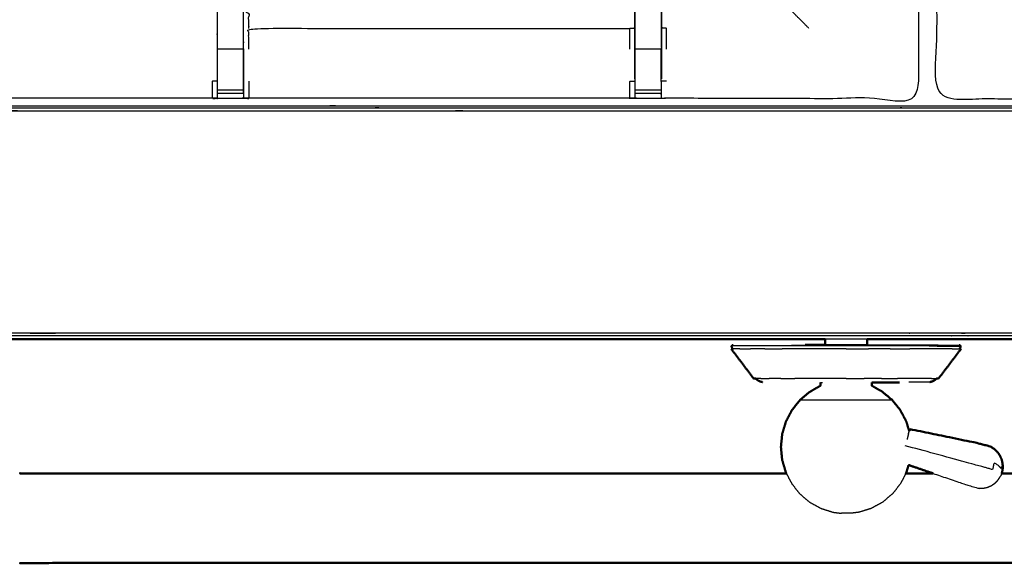
# Model space of a CAD drawing. Units: millimetres. Extents: x -4 to 210, y 0 to 204.
# Drawn here: x 14 to 37, y 125 to 138 of the extents above; entities that cross this region are included whole.
import ezdxf

# ---------------------------------------------------------------- set-up
doc = ezdxf.new("R2010")
doc.units = ezdxf.units.MM
doc.header["$MEASUREMENT"] = 0
doc.layers.add('PROIEZIONI 2D$Visible$Curves', color=7, linetype='Continuous', true_color=0x000000)
doc.layers.add('PROIEZIONI 2D$Visible$SceneSilhouetteCurves', color=7, linetype='Continuous', lineweight=50, true_color=0x000000)

msp = doc.modelspace()

# ---------------------------------------------------------------- linework, layer by layer
at = {"layer": 'PROIEZIONI 2D$Visible$Curves', "color": 18, "lineweight": -3, "true_color": 0x000000}
for points, knots in [([(99.822, 132.414), (99.86, 132.74), (99.899, 133.066), (99.904, 166.385), (99.909, 199.705), (99.923, 199.754), (99.937, 199.803), (99.924, 199.858), (99.911, 199.913), (99.92, 199.942), (99.928, 199.972), (99.892, 200.009), (99.855, 200.046), (99.847, 200.017), (99.838, 199.989), (99.785, 200.004), (99.733, 200.019), (82.701, 200.019), (65.669, 200.019), (64.223, 200.019), (62.778, 200.019), (49.972, 200.019), (37.165, 200.019), (35.716, 200.019), (34.266, 200.019), (17.247, 200.019), (0.229, 200.019), (0.176, 200.004), (0.123, 199.989), (0.115, 200.017), (0.106, 200.046), (0.069, 200.009), (0.033, 199.972), (0.041, 199.942), (0.05, 199.913), (0.037, 199.858), (0.025, 199.803), (0.039, 199.754), (0.052, 199.705), (0.057, 166.385), (0.062, 133.066), (0.101, 132.74), (0.14, 132.414), (0.123, 132.387), (0.106, 132.36), (0.216, 132.046), (0.325, 131.732), (0.502, 131.45), (0.679, 131.169), (0.914, 130.933), (1.148, 130.697), (1.43, 130.52), (1.711, 130.342), (2.025, 130.232), (2.339, 130.121), (2.67, 130.084), (3.002, 130.046), (18.634, 130.046), (34.266, 130.046), (35.716, 130.046), (37.165, 130.046), (49.972, 130.046), (62.778, 130.046), (64.223, 130.046), (65.669, 130.046), (81.314, 130.046), (96.96, 130.046), (97.291, 130.084), (97.622, 130.121), (97.936, 130.232), (98.25, 130.342), (98.532, 130.52), (98.813, 130.697), (99.048, 130.933), (99.283, 131.169), (99.459, 131.451), (99.636, 131.733), (99.746, 132.046), (99.856, 132.36), (99.839, 132.387), (99.822, 132.414)], [0, 0, 0, 1, 1, 2, 2, 3, 3, 4, 4, 5, 5, 6, 6, 7, 7, 8, 8, 9, 9, 10, 10, 11, 11, 12, 12, 13, 13, 14, 14, 15, 15, 16, 16, 17, 17, 18, 18, 19, 19, 20, 20, 21, 21, 22, 22, 23, 23, 24, 24, 25, 25, 26, 26, 27, 27, 28, 28, 29, 29, 30, 30, 31, 31, 32, 32, 33, 33, 34, 34, 35, 35, 36, 36, 37, 37, 38, 38, 39, 39, 40, 40, 40]), ([(97.569, 135.868), (97.586, 135.918), (97.604, 135.968), (97.62, 136.106), (97.635, 136.245), (97.635, 163.905), (97.635, 191.564), (97.635, 191.851), (97.635, 192.138), (97.542, 192.138), (97.448, 192.138), (97.043, 192.138), (96.638, 192.138), (81.153, 192.138), (65.669, 192.138), (64.223, 192.138), (62.778, 192.138), (49.972, 192.138), (37.165, 192.138), (35.716, 192.138), (34.266, 192.138), (18.795, 192.138), (3.324, 192.138), (2.918, 192.138), (2.513, 192.138), (2.42, 192.138), (2.326, 192.138), (2.326, 191.851), (2.326, 191.564), (2.326, 163.905), (2.326, 136.245), (2.342, 136.106), (2.358, 135.968), (2.369, 135.933), (2.381, 135.899)], [-12.716295, -12.716295, -12.716295, -12, -12, -11, -11, -10, -10, -9, -9, -8, -8, -7, -7, -6, -6, -5, -5, -4, -4, -3, -3, -2, -2, -1, -1, 0, 0, 1, 1, 2, 2, 3, 3, 3.490826, 3.490826, 3.490826]), ([(97.569, 135.747), (97.577, 135.759), (97.584, 135.771), (97.61, 135.844), (97.636, 135.916), (97.653, 135.888), (97.671, 135.86), (97.687, 136.005), (97.702, 136.151), (97.698, 163.964), (97.695, 191.778), (97.688, 192.037), (97.682, 192.297), (97.669, 192.255), (97.657, 192.214), (97.564, 192.213), (97.471, 192.212), (97.068, 192.212), (96.666, 192.211), (81.168, 192.211), (65.669, 192.211), (64.223, 192.211), (62.778, 192.211), (49.972, 192.211), (37.165, 192.211), (35.716, 192.211), (34.266, 192.211), (18.78, 192.211), (3.295, 192.211), (2.893, 192.212), (2.491, 192.212), (2.398, 192.213), (2.304, 192.214), (2.292, 192.255), (2.28, 192.297), (2.273, 192.037), (2.267, 191.777), (2.263, 163.964), (2.259, 136.151), (2.275, 136.005), (2.29, 135.86), (2.308, 135.888), (2.326, 135.917), (2.351, 135.844), (2.377, 135.771), (2.379, 135.768), (2.381, 135.764)], [-1.185121, -1.185121, -1.185121, -1, -1, 0, 0, 1, 1, 2, 2, 3, 3, 4, 4, 5, 5, 6, 6, 7, 7, 8, 8, 9, 9, 10, 10, 11, 11, 12, 12, 13, 13, 14, 14, 15, 15, 16, 16, 17, 17, 18, 18, 19, 19, 20, 20, 20.052506, 20.052506, 20.052506]), ([(97.569, 136.218), (97.572, 136.241), (97.574, 136.264), (97.574, 163.894), (97.574, 191.525), (97.574, 191.801), (97.574, 192.077), (97.484, 192.077), (97.393, 192.077), (97.003, 192.077), (96.613, 192.077), (81.141, 192.077), (65.669, 192.077), (64.223, 192.077), (62.778, 192.077), (49.972, 192.077), (37.165, 192.077), (35.716, 192.077), (34.266, 192.077), (18.807, 192.077), (3.348, 192.077), (2.958, 192.077), (2.568, 192.077), (2.478, 192.077), (2.388, 192.077), (2.388, 191.987), (2.388, 191.898)], [0.829745, 0.829745, 0.829745, 1, 1, 2, 2, 3, 3, 4, 4, 5, 5, 6, 6, 7, 7, 8, 8, 9, 9, 10, 10, 11, 11, 12, 12, 12.324426, 12.324426, 12.324426]), ([(2.381, 135.764), (2.38, 139.036), (2.379, 142.307), (2.38, 142.648), (2.381, 142.989), (2.381, 146.1), (2.381, 149.21), (2.38, 149.275), (2.378, 149.34), (2.378, 149.654), (2.378, 149.968), (2.38, 150.035), (2.381, 150.101), (2.381, 153.207), (2.381, 156.314), (2.38, 156.654), (2.379, 156.995), (2.38, 160.318), (2.381, 163.642), (5.405, 163.637), (8.429, 163.632), (8.493, 163.634), (8.557, 163.637), (8.871, 163.637), (9.184, 163.637), (9.248, 163.634), (9.312, 163.632), (13.877, 163.632), (18.442, 163.632), (18.506, 163.634), (18.569, 163.637), (18.881, 163.637), (19.193, 163.637), (19.256, 163.634), (19.319, 163.632), (23.884, 163.632), (28.449, 163.632), (28.513, 163.634), (28.577, 163.637), (28.891, 163.637), (29.205, 163.637), (29.268, 163.634), (29.332, 163.632), (32.351, 163.637), (35.369, 163.642), (35.37, 160.318), (35.372, 156.995), (35.37, 156.654), (35.369, 156.314), (35.369, 153.207), (35.369, 150.101), (35.371, 150.036), (35.372, 149.971), (35.372, 149.657), (35.372, 149.343), (35.371, 149.276), (35.369, 149.21), (35.369, 146.1), (35.369, 142.989), (35.37, 142.648), (35.372, 142.307)], [37.015542, 37.015542, 37.015542, 38, 38, 39, 39, 40, 40, 41, 41, 42, 42, 43, 43, 44, 44, 45, 45, 46, 46, 47, 47, 48, 48, 49, 49, 50, 50, 51, 51, 52, 52, 53, 53, 54, 54, 55, 55, 56, 56, 57, 57, 58, 58, 59, 59, 60, 60, 61, 61, 62, 62, 63, 63, 64, 64, 65, 65, 66, 66, 67, 67, 67]), ([(49.668, 135.662), (49.668, 135.662), (49.668, 135.662), (49.605, 135.662), (49.542, 135.662), (44.983, 135.662), (40.423, 135.662), (40.359, 135.66), (40.295, 135.657), (39.981, 135.653), (39.667, 135.649), (39.603, 135.651), (39.539, 135.652), (37.672, 135.652), (35.805, 135.652), (35.804, 138.975), (35.802, 142.298), (35.803, 142.639), (35.805, 142.98), (35.805, 146.118), (35.804, 149.256), (35.802, 149.319), (35.799, 149.382), (35.8, 149.692), (35.802, 150.003)], [13.999809, 13.999809, 13.999809, 14, 14, 15, 15, 16, 16, 17, 17, 18, 18, 19, 19, 20, 20, 21, 21, 22, 22, 23, 23, 24, 24, 25, 25, 25]), ([(8.55, 136.137), (8.55, 136.493), (8.55, 136.848), (8.55, 137.092), (8.55, 137.336), (8.55, 137.58), (8.55, 137.824), (8.55, 137.978), (8.55, 138.132), (8.55, 138.642), (8.55, 139.152), (8.557, 139.264), (8.564, 139.376), (8.575, 139.544), (8.586, 139.712), (8.611, 139.807), (8.636, 139.903), (8.662, 139.998), (8.687, 140.093), (8.763, 140.261), (8.84, 140.428), (8.93, 140.561), (9.02, 140.694), (9.094, 140.781), (9.169, 140.868), (11.735, 143.315), (14.3, 145.762), (14.302, 145.764), (14.304, 145.766)], [57, 57, 57, 58, 58, 59, 59, 60, 60, 61, 61, 62, 62, 63, 63, 64, 64, 65, 65, 66, 66, 67, 67, 68, 68, 69, 69, 70, 70, 70.032826, 70.032826, 70.032826]), ([(23.486, 145.738), (26.039, 143.303), (28.592, 140.868), (28.667, 140.781), (28.742, 140.694), (28.832, 140.561), (28.922, 140.428), (28.998, 140.261), (29.075, 140.093), (29.1, 139.998), (29.125, 139.903), (29.15, 139.807), (29.175, 139.712), (29.186, 139.544), (29.197, 139.376), (29.205, 139.264), (29.212, 139.152), (29.212, 138.642), (29.212, 138.132), (29.212, 137.978), (29.212, 137.824), (29.212, 137.58), (29.212, 137.336), (29.212, 137.092), (29.212, 136.848), (29.212, 136.493), (29.212, 136.137)], [185.004822, 185.004822, 185.004822, 186, 186, 187, 187, 188, 188, 189, 189, 190, 190, 191, 191, 192, 192, 193, 193, 194, 194, 195, 195, 196, 196, 197, 197, 198, 198, 198]), ([(28.57, 136.137), (28.57, 136.493), (28.57, 136.848), (28.57, 137.092), (28.57, 137.336), (28.57, 137.58), (28.57, 137.824), (28.57, 137.978), (28.57, 138.132), (28.57, 138.632), (28.57, 139.131), (28.564, 139.227), (28.557, 139.322), (28.548, 139.466), (28.538, 139.609), (28.521, 139.676), (28.503, 139.743), (28.485, 139.81), (28.467, 139.877), (28.414, 139.995), (28.36, 140.113), (28.295, 140.208), (28.231, 140.303), (28.176, 140.367), (28.122, 140.43), (25.565, 142.868), (23.009, 145.305)], [165, 165, 165, 166, 166, 167, 167, 168, 168, 169, 169, 170, 170, 171, 171, 172, 172, 173, 173, 174, 174, 175, 175, 176, 176, 177, 177, 177.999978, 177.999978, 177.999978]), ([(14.39, 144.96), (12.015, 142.695), (9.639, 140.43), (9.585, 140.367), (9.531, 140.303), (9.466, 140.208), (9.401, 140.113), (9.348, 139.995), (9.294, 139.877), (9.276, 139.81), (9.259, 139.743), (9.241, 139.676), (9.223, 139.609), (9.214, 139.466), (9.204, 139.322), (9.198, 139.227), (9.192, 139.131), (9.192, 138.632), (9.192, 138.132), (9.192, 137.978), (9.192, 137.824), (9.192, 137.58), (9.192, 137.336), (9.192, 137.092), (9.192, 136.848), (9.192, 136.493), (9.192, 136.137)], [77.07085, 77.07085, 77.07085, 78, 78, 79, 79, 80, 80, 81, 81, 82, 82, 83, 83, 84, 84, 85, 85, 86, 86, 87, 87, 88, 88, 89, 89, 90, 90, 90]), ([(35.372, 142.307), (35.37, 138.984), (35.369, 135.661), (32.351, 135.666), (29.332, 135.671), (29.268, 135.669), (29.205, 135.666), (28.891, 135.666), (28.577, 135.666), (28.513, 135.669), (28.449, 135.671), (23.884, 135.671), (19.319, 135.671), (19.256, 135.668), (19.193, 135.666), (18.881, 135.666), (18.569, 135.666), (18.506, 135.668), (18.442, 135.671), (13.877, 135.671), (9.312, 135.671), (9.248, 135.669), (9.184, 135.666), (8.871, 135.666), (8.557, 135.666), (8.493, 135.669), (8.429, 135.671), (5.438, 135.666), (2.448, 135.661)], [23, 23, 23, 24, 24, 25, 25, 26, 26, 27, 27, 28, 28, 29, 29, 30, 30, 31, 31, 32, 32, 33, 33, 34, 34, 35, 35, 36, 36, 36.989008, 36.989008, 36.989008]), ([(28.576, 136.076), (28.576, 136.462), (28.576, 136.848), (28.576, 137.092), (28.576, 137.336), (28.576, 137.58), (28.576, 137.824), (28.576, 137.982), (28.576, 138.14), (28.576, 138.636), (28.576, 139.132), (28.57, 139.227), (28.564, 139.323), (28.554, 139.466), (28.544, 139.61), (28.527, 139.678), (28.509, 139.745), (28.491, 139.812), (28.473, 139.879), (28.419, 139.998), (28.366, 140.116), (28.301, 140.212), (28.236, 140.307), (28.181, 140.371), (28.127, 140.434), (28.125, 140.432), (28.122, 140.43)], [0, 0, 0, 1, 1, 2, 2, 3, 3, 4, 4, 5, 5, 6, 6, 7, 7, 8, 8, 9, 9, 10, 10, 11, 11, 12, 12, 13, 13, 13]), ([(9.192, 138.164), (9.252, 138.156), (9.312, 138.148), (13.877, 138.148), (18.442, 138.148), (18.503, 138.153), (18.563, 138.159), (18.563, 138.155), (18.563, 138.152), (18.563, 138.105), (18.563, 138.058), (18.563, 137.917), (18.563, 137.777), (18.563, 137.565), (18.563, 137.353), (18.563, 137.1), (18.563, 136.848), (18.563, 136.463), (18.563, 136.079), (18.563, 136.078), (18.563, 136.078)], [103, 103, 103, 104, 104, 105, 105, 106, 106, 107, 107, 108, 108, 109, 109, 110, 110, 111, 111, 112, 112, 112.000699, 112.000699, 112.000699]), ([(19.195, 135.782), (19.196, 135.93), (19.198, 136.079), (19.198, 136.463), (19.198, 136.848), (19.198, 137.1), (19.198, 137.353), (19.198, 137.565), (19.198, 137.777), (19.198, 137.917), (19.198, 138.058), (19.198, 138.105), (19.198, 138.152), (19.198, 138.155), (19.198, 138.159), (19.259, 138.153), (19.319, 138.148), (23.884, 138.148), (28.449, 138.148), (28.51, 138.156), (28.57, 138.164)], [142.281804, 142.281804, 142.281804, 143, 143, 144, 144, 145, 145, 146, 146, 147, 147, 148, 148, 149, 149, 150, 150, 151, 151, 152, 152, 152]), ([(29.205, 137.824), (29.205, 137.58), (29.205, 137.336), (29.205, 137.092), (29.205, 136.848), (28.891, 136.848), (28.576, 136.848)], [0, 0, 0, 1, 1, 2, 2, 3, 3, 3]), ([(19.319, 137.346), (19.319, 137.557), (19.319, 137.767), (23.884, 137.767), (28.449, 137.767), (28.51, 137.775), (28.57, 137.782)], [0, 0, 0, 1, 1, 2, 2, 3, 3, 3]), ([(19.319, 136.848), (19.319, 137.097), (19.319, 137.346), (23.884, 137.346), (28.449, 137.346)], [0, 0, 0, 1, 1, 2, 2, 2]), ([(28.449, 136.848), (28.449, 137.097), (28.449, 137.346), (28.51, 137.351), (28.57, 137.357)], [0, 0, 0, 1, 1, 2, 2, 2]), ([(29.332, 136.848), (29.332, 137.097), (29.332, 137.346), (29.272, 137.351), (29.212, 137.357)], [0, 0, 0, 1, 1, 2, 2, 2]), ([(18.569, 135.666), (18.568, 135.708), (18.568, 135.751), (18.568, 135.766), (18.568, 135.782), (18.568, 135.822), (18.568, 135.862), (18.568, 135.911), (18.568, 135.961), (18.568, 136.018), (18.568, 136.075), (18.568, 136.462), (18.568, 136.848)], [113, 113, 113, 114, 114, 115, 115, 116, 116, 117, 117, 118, 118, 119, 119, 119]), ([(19.194, 136.849), (19.194, 136.848), (19.194, 136.848), (19.194, 136.462), (19.194, 136.075), (19.194, 136.018), (19.194, 135.961), (19.194, 135.911), (19.194, 135.862), (19.194, 135.822), (19.194, 135.782), (19.194, 135.766), (19.194, 135.751), (19.193, 135.708), (19.193, 135.666)], [135.999342, 135.999342, 135.999342, 136, 136, 137, 137, 138, 138, 139, 139, 140, 140, 141, 141, 142, 142, 142]), ([(18.563, 136.079), (18.503, 136.078), (18.442, 136.078), (18.442, 135.875), (18.442, 135.671)], [0, 0, 0, 1, 1, 2, 2, 2]), ([(28.449, 135.671), (28.449, 135.875), (28.449, 136.078), (28.51, 136.079), (28.57, 136.079)], [0, 0, 0, 1, 1, 2, 2, 2]), ([(28.577, 135.666), (28.576, 135.709), (28.576, 135.751), (28.576, 135.767), (28.576, 135.782), (28.576, 135.822), (28.576, 135.863), (28.576, 135.912), (28.576, 135.961), (28.576, 136.018), (28.576, 136.076), (28.576, 136.076), (28.576, 136.076)], [159, 159, 159, 160, 160, 161, 161, 162, 162, 163, 163, 164, 164, 164.00647, 164.00647, 164.00647]), ([(29.205, 136.075), (29.205, 136.018), (29.205, 135.961), (29.205, 135.912), (29.205, 135.863), (29.205, 135.822), (29.205, 135.782), (29.205, 135.767), (29.205, 135.751), (29.205, 135.709), (29.205, 135.666)], [199.000908, 199.000908, 199.000908, 200, 200, 201, 201, 202, 202, 203, 203, 204, 204, 204]), ([(2.551, 135.661), (2.577, 135.636), (2.602, 135.61), (2.622, 135.626), (2.641, 135.642), (2.701, 135.605), (2.762, 135.567), (2.829, 135.544), (2.896, 135.521), (3.03, 135.506), (3.164, 135.492), (18.715, 135.492), (34.266, 135.492), (35.716, 135.492), (37.165, 135.492), (49.972, 135.492), (62.778, 135.492), (64.223, 135.492), (65.669, 135.492), (81.233, 135.492), (96.798, 135.492), (96.931, 135.506), (97.065, 135.521), (97.132, 135.544), (97.2, 135.567), (97.26, 135.605), (97.321, 135.642), (97.34, 135.626), (97.359, 135.61), (97.385, 135.636), (97.41, 135.661)], [18.505005, 18.505005, 18.505005, 19, 19, 20, 20, 21, 21, 22, 22, 23, 23, 24, 24, 25, 25, 26, 26, 27, 27, 28, 28, 29, 29, 30, 30, 31, 31, 32, 32, 32.49636, 32.49636, 32.49636]), ([(2.448, 135.661), (2.454, 135.651), (2.46, 135.642), (2.515, 135.588), (2.57, 135.534), (2.635, 135.494), (2.701, 135.453), (2.774, 135.428), (2.847, 135.403), (2.988, 135.388), (3.129, 135.372), (18.697, 135.372), (34.266, 135.372), (35.716, 135.372), (37.165, 135.372), (49.972, 135.372), (62.778, 135.372), (64.223, 135.372), (65.669, 135.372), (81.251, 135.372), (96.832, 135.372), (96.974, 135.388), (97.115, 135.403), (97.188, 135.428), (97.26, 135.453), (97.326, 135.493), (97.391, 135.534), (97.446, 135.588), (97.501, 135.642), (97.508, 135.651), (97.514, 135.661)], [20.848686, 20.848686, 20.848686, 21, 21, 22, 22, 23, 23, 24, 24, 25, 25, 26, 26, 27, 27, 28, 28, 29, 29, 30, 30, 31, 31, 32, 32, 33, 33, 34, 34, 34.151557, 34.151557, 34.151557]), ([(2.527, 135.661), (2.558, 135.63), (2.589, 135.599), (2.652, 135.56), (2.714, 135.521), (2.784, 135.496), (2.853, 135.472), (2.992, 135.456), (3.131, 135.441), (18.698, 135.441), (34.266, 135.441), (35.716, 135.441), (37.165, 135.441), (49.972, 135.441), (62.778, 135.441), (64.223, 135.441), (65.669, 135.441), (81.25, 135.441), (96.831, 135.441), (96.969, 135.456), (97.108, 135.472), (97.178, 135.496), (97.247, 135.521), (97.31, 135.56), (97.372, 135.599)], [5.404244, 5.404244, 5.404244, 6, 6, 7, 7, 8, 8, 9, 9, 10, 10, 11, 11, 12, 12, 13, 13, 14, 14, 15, 15, 16, 16, 17, 17, 17]), ([(94.296, 129.978), (79.982, 129.978), (65.669, 129.978), (64.223, 129.978), (62.778, 129.978), (49.972, 129.978), (37.165, 129.978), (35.716, 129.978), (34.266, 129.978), (19.96, 129.978), (5.653, 129.978)], [40.08518, 40.08518, 40.08518, 41, 41, 42, 42, 43, 43, 44, 44, 44.915139, 44.915139, 44.915139]), ([(32.65, 129.764), (32.891, 129.764), (33.133, 129.764), (33.383, 129.764), (33.634, 129.764), (33.885, 129.764), (34.136, 129.764), (34.378, 129.764), (34.619, 129.764), (34.841, 129.764), (35.063, 129.764), (35.259, 129.764), (35.454, 129.764), (35.613, 129.764), (35.773, 129.764), (35.83, 129.762), (35.888, 129.76), (36.013, 129.76), (36.138, 129.76), (36.215, 129.76), (36.292, 129.76), (36.318, 129.76), (36.345, 129.76)], [20, 20, 20, 21, 21, 22, 22, 23, 23, 24, 24, 25, 25, 26, 26, 27, 27, 28, 28, 29, 29, 30, 30, 31, 31, 31]), ([(34.137, 129.765), (34.132, 129.765), (34.127, 129.765), (34.113, 129.765), (34.099, 129.765), (34.076, 129.765), (34.052, 129.765), (34.021, 129.765), (33.99, 129.765), (33.952, 129.765), (33.914, 129.765), (33.87, 129.765), (33.827, 129.765), (33.78, 129.765), (33.732, 129.765), (33.683, 129.765), (33.634, 129.765), (33.585, 129.765), (33.536, 129.765), (33.489, 129.765), (33.442, 129.765), (33.399, 129.765), (33.355, 129.765), (33.317, 129.765), (33.279, 129.765), (33.248, 129.765), (33.216, 129.765), (33.193, 129.765), (33.17, 129.765), (33.156, 129.765), (33.141, 129.765), (33.136, 129.765), (33.132, 129.765)], [60, 60, 60, 61, 61, 62, 62, 63, 63, 64, 64, 65, 65, 66, 66, 67, 67, 68, 68, 69, 69, 70, 70, 71, 71, 72, 72, 73, 73, 74, 74, 75, 75, 76, 76, 76]), ([(36.379, 129.725), (36.353, 129.725), (36.326, 129.725), (36.248, 129.725), (36.17, 129.725), (36.043, 129.725), (35.916, 129.725), (35.743, 129.733), (35.57, 129.74), (35.363, 129.74), (35.155, 129.74), (34.919, 129.74), (34.682, 129.74), (34.425, 129.74), (34.168, 129.74), (33.901, 129.74), (33.634, 129.74), (33.367, 129.74), (33.1, 129.74), (32.843, 129.74), (32.587, 129.74), (32.35, 129.74), (32.114, 129.74), (31.906, 129.74), (31.698, 129.74), (31.528, 129.74), (31.358, 129.74), (31.232, 129.74), (31.105, 129.74), (31.027, 129.74), (30.95, 129.74), (30.923, 129.74), (30.896, 129.74)], [9, 9, 9, 10, 10, 11, 11, 12, 12, 13, 13, 14, 14, 15, 15, 16, 16, 17, 17, 18, 18, 19, 19, 20, 20, 21, 21, 22, 22, 23, 23, 24, 24, 25, 25, 25]), ([(33.017, 128.866), (33.023, 128.866), (33.029, 128.866), (33.047, 128.866), (33.065, 128.866)], [22, 22, 22, 23, 23, 24, 24, 24]), ([(35.642, 128.874), (35.623, 128.874), (35.603, 128.874), (35.546, 128.874), (35.489, 128.874), (35.396, 128.874), (35.303, 128.874), (35.22, 128.871), (35.137, 128.868)], [69, 69, 69, 70, 70, 71, 71, 72, 72, 73, 73, 73]), ([(34.739, 128.443), (34.697, 128.443), (34.655, 128.443), (34.535, 128.443), (34.415, 128.443), (34.236, 128.443), (34.057, 128.443), (33.846, 128.443), (33.634, 128.443), (33.423, 128.443), (33.212, 128.443), (33.032, 128.443), (32.853, 128.443), (32.734, 128.443), (32.614, 128.443), (32.572, 128.443), (32.53, 128.443)], [5, 5, 5, 6, 6, 7, 7, 8, 8, 9, 9, 10, 10, 11, 11, 12, 12, 13, 13, 13]), ([(37.388, 126.82), (37.387, 126.817), (37.386, 126.813), (37.383, 126.86), (37.38, 126.907), (37.374, 126.886), (37.368, 126.865), (37.36, 126.833), (37.351, 126.802), (37.332, 126.825), (37.312, 126.849), (37.284, 126.872), (37.255, 126.896), (37.219, 126.919), (37.183, 126.942), (37.161, 126.86), (37.139, 126.779), (37.094, 126.791), (37.049, 126.804), (37, 126.817), (36.951, 126.83), (36.794, 126.873), (36.637, 126.916), (35.844, 127.133), (35.051, 127.349)], [12, 12, 12, 13, 13, 14, 14, 15, 15, 16, 16, 17, 17, 18, 18, 19, 19, 20, 20, 21, 21, 22, 22, 23, 23, 24, 24, 24]), ([(32.203, 126.685), (32.269, 126.559), (32.336, 126.433), (32.433, 126.312), (32.53, 126.191), (32.648, 126.092), (32.766, 125.993), (32.902, 125.92), (33.037, 125.846), (33.18, 125.801), (33.323, 125.756), (33.425, 125.743), (33.527, 125.73)], [9.082819, 9.082819, 9.082819, 10, 10, 11, 11, 12, 12, 13, 13, 14, 14, 15, 15, 15]), ([(35.066, 126.685), (34.999, 126.559), (34.933, 126.433), (34.836, 126.312), (34.739, 126.191), (34.621, 126.092), (34.502, 125.993), (34.367, 125.92), (34.232, 125.846), (34.089, 125.801), (33.945, 125.756), (33.843, 125.743), (33.741, 125.73)], [9.082819, 9.082819, 9.082819, 10, 10, 11, 11, 12, 12, 13, 13, 14, 14, 15, 15, 15]), ([(35.721, 126.685), (36.111, 126.552), (36.501, 126.418), (36.658, 126.374), (36.814, 126.329), (36.867, 126.33), (36.92, 126.331), (36.971, 126.343), (37.023, 126.354), (37.071, 126.375), (37.119, 126.396), (37.162, 126.426), (37.205, 126.456), (37.241, 126.494), (37.277, 126.531), (37.305, 126.574), (37.332, 126.617)], [-1.500844, -1.500844, -1.500844, -1, -1, 0, 0, 1, 1, 2, 2, 3, 3, 4, 4, 5, 5, 6, 6, 6]), ([(37.361, 126.685), (37.356, 126.674), (37.352, 126.663), (37.35, 126.657), (37.348, 126.652), (37.34, 126.634), (37.332, 126.617)], [2.577772, 2.577772, 2.577772, 3, 3, 4, 4, 5, 5, 5]), ([(33.741, 125.73), (33.737, 125.73), (33.733, 125.73), (33.722, 125.73), (33.71, 125.73), (33.693, 125.73), (33.675, 125.73), (33.655, 125.73), (33.634, 125.73), (33.614, 125.73), (33.593, 125.73), (33.576, 125.73), (33.559, 125.73), (33.547, 125.73), (33.535, 125.73), (33.531, 125.73), (33.527, 125.73)], [-2, -2, -2, -1, -1, 0, 0, 1, 1, 2, 2, 3, 3, 4, 4, 5, 5, 6, 6, 6])]:
    msp.add_open_spline(points, degree=2, knots=knots, dxfattribs=at)
at = {"layer": 'PROIEZIONI 2D$Visible$Curves', "color": 18, "true_color": 0x000000}
for points, knots in [([(0.654, 131.108), (0.476, 131.392), (0.297, 131.677), (0.186, 131.994), (0.075, 132.311), (0.038, 132.645), (0, 132.978), (0, 166.435), (0, 199.892), (0.013, 199.942), (0.027, 199.992), (0.063, 200.029), (0.1, 200.065), (0.15, 200.079), (0.2, 200.092), (17.233, 200.092), (34.266, 200.092), (35.716, 200.092), (37.165, 200.092), (49.972, 200.092), (62.778, 200.092), (64.223, 200.092), (65.669, 200.092), (82.715, 200.092), (99.761, 200.092), (99.811, 200.079), (99.861, 200.065), (99.898, 200.029), (99.935, 199.992), (99.948, 199.942), (99.961, 199.892), (99.961, 166.435), (99.961, 132.978), (99.924, 132.645), (99.886, 132.311), (99.775, 131.994), (99.664, 131.677), (99.486, 131.392), (99.307, 131.108), (99.069, 130.87), (98.832, 130.633), (98.547, 130.454), (98.263, 130.276), (97.946, 130.165), (97.629, 130.054), (97.295, 130.016), (96.961, 129.978), (95.629, 129.978), (94.296, 129.978)], [17, 17, 17, 18, 18, 19, 19, 20, 20, 21, 21, 22, 22, 23, 23, 24, 24, 25, 25, 26, 26, 27, 27, 28, 28, 29, 29, 30, 30, 31, 31, 32, 32, 33, 33, 34, 34, 35, 35, 36, 36, 37, 37, 38, 38, 39, 39, 40, 40, 40.08518, 40.08518, 40.08518]), ([(33.132, 129.898), (27.226, 129.898), (21.32, 129.898), (21.186, 129.898), (21.051, 129.898), (16.959, 129.898), (12.868, 129.898)], [80.837154, 80.837154, 80.837154, 81, 81, 82, 82, 82.716533, 82.716533, 82.716533]), ([(32.65, 129.764), (32.721, 129.764), (32.792, 129.765), (32.89, 129.765), (32.987, 129.765), (33.059, 129.765), (33.131, 129.765)], [42, 42, 42, 43, 43, 44, 44, 44.676556, 44.676556, 44.676556]), ([(33.132, 129.765), (33.132, 129.775), (33.132, 129.785), (33.132, 129.842), (33.132, 129.898)], [-1, -1, -1, 0, 0, 0.836417, 0.836417, 0.836417]), ([(34.137, 129.765), (34.137, 129.775), (34.137, 129.785), (34.137, 129.842), (34.137, 129.899)], [-1, -1, -1, 0, 0, 0.839535, 0.839535, 0.839535]), ([(31.419, 128.958), (31.285, 129.136), (31.15, 129.314), (31.015, 129.492), (30.88, 129.67)], [0, 0, 0, 1, 1, 2, 2, 2]), ([(30.924, 129.76), (30.914, 129.757), (30.904, 129.754), (30.9, 129.747), (30.896, 129.74), (30.893, 129.733), (30.889, 129.725), (30.893, 129.715), (30.897, 129.706), (30.909, 129.688), (30.922, 129.67)], [-6, -6, -6, -5, -5, -4, -4, -3, -3, -2, -2, -1.659554, -1.659554, -1.659554]), ([(35.849, 128.958), (35.984, 129.136), (36.119, 129.314), (36.254, 129.492), (36.389, 129.67)], [0, 0, 0, 1, 1, 2, 2, 2]), ([(36.347, 129.67), (36.359, 129.688), (36.372, 129.706), (36.376, 129.715), (36.379, 129.725), (36.376, 129.733), (36.372, 129.74), (36.369, 129.747), (36.365, 129.754), (36.355, 129.757), (36.345, 129.76)], [0.659554, 0.659554, 0.659554, 1, 1, 2, 2, 3, 3, 4, 4, 5, 5, 5]), ([(31.465, 128.958), (31.468, 128.955), (31.47, 128.951), (31.487, 128.938), (31.504, 128.925), (31.524, 128.913), (31.543, 128.902), (31.564, 128.893), (31.585, 128.884), (31.606, 128.879), (31.627, 128.874)], [1.938869, 1.938869, 1.938869, 2, 2, 3, 3, 4, 4, 5, 5, 6, 6, 6]), ([(33.017, 128.866), (33.017, 128.826), (33.017, 128.787), (32.891, 128.713), (32.764, 128.64), (32.647, 128.542), (32.53, 128.443), (32.433, 128.322), (32.336, 128.202), (32.263, 128.064), (32.191, 127.927), (32.147, 127.777), (32.102, 127.628), (32.087, 127.473), (32.072, 127.317), (32.087, 127.162), (32.102, 127.007), (32.147, 126.857), (32.191, 126.708), (32.197, 126.696), (32.203, 126.685)], [0, 0, 0, 1, 1, 2, 2, 3, 3, 4, 4, 5, 5, 6, 6, 7, 7, 8, 8, 9, 9, 9.082819, 9.082819, 9.082819]), ([(34.251, 128.866), (34.251, 128.826), (34.251, 128.787), (34.378, 128.713), (34.504, 128.64), (34.622, 128.542), (34.739, 128.443), (34.836, 128.322), (34.933, 128.202), (35.005, 128.064), (35.078, 127.927), (35.112, 127.811), (35.146, 127.696)], [0, 0, 0, 1, 1, 2, 2, 3, 3, 4, 4, 5, 5, 5.77185, 5.77185, 5.77185]), ([(34.251, 128.866), (34.4, 128.866), (34.548, 128.866), (34.628, 128.866), (34.708, 128.866), (34.81, 128.866), (34.913, 128.867)], [34.379063, 34.379063, 34.379063, 35, 35, 36, 36, 36.476833, 36.476833, 36.476833]), ([(35.642, 128.874), (35.663, 128.879), (35.684, 128.884), (35.705, 128.893), (35.725, 128.902), (35.745, 128.913), (35.765, 128.925), (35.782, 128.938), (35.798, 128.951), (35.801, 128.955), (35.804, 128.958)], [-7, -7, -7, -6, -6, -5, -5, -4, -4, -3, -3, -2.938008, -2.938008, -2.938008]), ([(37.388, 126.82), (37.386, 126.871), (37.384, 126.922), (37.372, 126.973), (37.36, 127.024), (37.338, 127.071), (37.316, 127.119), (37.286, 127.162), (37.255, 127.204), (37.216, 127.24), (37.178, 127.276), (37.133, 127.304), (37.088, 127.332), (36.931, 127.373), (36.773, 127.414), (35.967, 127.581), (35.16, 127.747)], [-3, -3, -3, -2, -2, -1, -1, 0, 0, 1, 1, 2, 2, 3, 3, 4, 4, 5, 5, 5]), ([(35.131, 126.887), (35.104, 126.797), (35.078, 126.708), (35.072, 126.696), (35.066, 126.685)], [8.4005064, 8.4005064, 8.4005064, 9, 9, 9.0828187, 9.0828187, 9.0828187]), ([(37.388, 126.82), (37.386, 126.801), (37.384, 126.783), (37.383, 126.777), (37.382, 126.771), (37.377, 126.743), (37.372, 126.716)], [-1, -1, -1, 0, 0, 1, 1, 2, 2, 2]), ([(32.203, 126.685), (26.503, 126.685), (20.803, 126.685), (19.761, 126.685), (18.718, 126.685), (16.899, 126.685), (15.079, 126.685), (14.46, 126.686), (13.841, 126.687), (13.84, 126.69), (13.839, 126.693)], [3.422068, 3.422068, 3.422068, 4, 4, 5, 5, 6, 6, 7, 7, 8, 8, 8]), ([(42.203, 126.685), (41.366, 126.685), (40.529, 126.685), (38.945, 126.685), (37.361, 126.685)], [2.844667, 2.844667, 2.844667, 3, 3, 3.1606166, 3.1606166, 3.1606166]), ([(52.548, 124.533), (52.547, 124.536), (52.545, 124.539), (51.927, 124.54), (51.308, 124.541), (45.918, 124.541), (40.529, 124.541), (30.666, 124.541), (20.803, 124.541), (19.761, 124.541), (18.718, 124.541), (16.899, 124.541), (15.079, 124.541), (14.46, 124.54), (13.841, 124.539), (13.84, 124.536), (13.839, 124.533)], [0, 0, 0, 1, 1, 2, 2, 3, 3, 4, 4, 5, 5, 6, 6, 7, 7, 8, 8, 8])]:
    msp.add_open_spline(points, degree=2, knots=knots, dxfattribs=at)
at = {"layer": 'PROIEZIONI 2D$Visible$Curves', "color": 18, "lineweight": -3, "true_color": 0x000000}
for points in [[(32.744, 137.346), (32.533, 137.557), (32.323, 137.767)], [(19.194, 136.848), (18.881, 136.848), (18.568, 136.848)], [(29.205, 136.076), (29.205, 136.462), (29.205, 136.848)], [(19.319, 136.078), (19.319, 135.875), (19.319, 135.671)], [(28.57, 136.079), (28.573, 135.915), (28.575, 135.751)], [(29.206, 135.751), (29.209, 135.915), (29.212, 136.079)], [(29.332, 136.078), (29.272, 136.079), (29.212, 136.079)], [(19.194, 135.862), (18.881, 135.862), (18.568, 135.862)], [(19.194, 135.782), (18.881, 135.782), (18.568, 135.782)], [(29.205, 135.863), (28.891, 135.863), (28.576, 135.863)], [(29.205, 135.782), (28.891, 135.782), (28.576, 135.782)], [(34.137, 129.898), (33.634, 129.898), (33.132, 129.898)], [(30.922, 129.67), (30.928, 129.67), (30.934, 129.67)], [(31.09, 129.67), (31.012, 129.67), (30.934, 129.67)], [(31.09, 129.67), (31.217, 129.67), (31.345, 129.67)], [(31.687, 129.67), (31.516, 129.67), (31.345, 129.67)], [(31.687, 129.67), (31.896, 129.67), (32.105, 129.67)], [(32.58, 129.67), (32.342, 129.67), (32.105, 129.67)], [(34.947, 129.749), (33.634, 129.749), (32.322, 129.749)], [(33.097, 129.67), (32.839, 129.67), (32.58, 129.67)], [(33.634, 129.67), (33.366, 129.67), (33.097, 129.67)], [(33.634, 129.67), (33.903, 129.67), (34.172, 129.67)], [(34.688, 129.67), (34.43, 129.67), (34.172, 129.67)], [(34.688, 129.67), (34.926, 129.67), (35.164, 129.67)], [(35.582, 129.67), (35.373, 129.67), (35.164, 129.67)], [(35.924, 129.67), (35.753, 129.67), (35.582, 129.67)], [(36.179, 129.67), (36.051, 129.67), (35.924, 129.67)], [(36.179, 129.67), (36.257, 129.67), (36.335, 129.67)], [(36.347, 129.67), (36.341, 129.67), (36.335, 129.67)], [(31.588, 128.958), (31.527, 128.958), (31.465, 128.958)], [(31.588, 128.958), (31.691, 128.958), (31.793, 128.958)], [(32.068, 128.958), (31.931, 128.958), (31.793, 128.958)], [(32.068, 128.958), (32.236, 128.958), (32.404, 128.958)], [(32.787, 128.958), (32.595, 128.958), (32.404, 128.958)], [(33.202, 128.958), (32.995, 128.958), (32.787, 128.958)], [(33.634, 128.958), (33.418, 128.958), (33.202, 128.958)], [(33.634, 128.958), (33.85, 128.958), (34.066, 128.958)], [(34.482, 128.958), (34.274, 128.958), (34.066, 128.958)], [(34.482, 128.958), (34.673, 128.958), (34.865, 128.958)], [(35.201, 128.958), (35.033, 128.958), (34.865, 128.958)], [(35.476, 128.958), (35.338, 128.958), (35.201, 128.958)], [(35.681, 128.958), (35.578, 128.958), (35.476, 128.958)], [(35.681, 128.958), (35.742, 128.958), (35.804, 128.958)], [(35.128, 127.631), (35.137, 127.663), (35.146, 127.696)], [(35.128, 127.631), (35.111, 127.566), (35.093, 127.502)]]:
    msp.add_open_spline(points, degree=2, dxfattribs=at)
at = {"layer": 'PROIEZIONI 2D$Visible$Curves', "color": 18, "true_color": 0x000000}
for points in [[(43.132, 129.898), (38.634, 129.898), (34.137, 129.898)], [(30.88, 129.67), (30.901, 129.67), (30.922, 129.67)], [(36.389, 129.67), (36.368, 129.67), (36.347, 129.67)], [(31.419, 128.958), (31.441, 128.958), (31.462, 128.958)], [(31.465, 128.958), (31.464, 128.958), (31.462, 128.958)], [(35.804, 128.958), (35.805, 128.958), (35.806, 128.958)], [(35.849, 128.958), (35.828, 128.958), (35.806, 128.958)], [(35.146, 127.696), (35.149, 127.707), (35.152, 127.717)], [(35.152, 127.717), (35.156, 127.732), (35.16, 127.747)], [(35.131, 126.887), (35.426, 126.786), (35.721, 126.685)], [(37.372, 126.716), (37.366, 126.7), (37.361, 126.685)], [(35.721, 126.685), (35.393, 126.685), (35.066, 126.685)]]:
    msp.add_open_spline(points, degree=2, dxfattribs=at)
at = {"layer": 'PROIEZIONI 2D$Visible$SceneSilhouetteCurves', "color": 18, "true_color": 0x000000}
for points, knots in [([(0.654, 131.108), (0.476, 131.392), (0.297, 131.677), (0.186, 131.994), (0.075, 132.311), (0.038, 132.645), (0, 132.978), (0, 166.435), (0, 199.892), (0.013, 199.942), (0.027, 199.992), (0.063, 200.029), (0.1, 200.065), (0.15, 200.079), (0.2, 200.092), (17.233, 200.092), (34.266, 200.092), (35.716, 200.092), (37.165, 200.092), (49.972, 200.092), (62.778, 200.092), (64.223, 200.092), (65.669, 200.092), (82.715, 200.092), (99.761, 200.092), (99.811, 200.079), (99.861, 200.065), (99.898, 200.029), (99.935, 199.992), (99.948, 199.942), (99.961, 199.892), (99.961, 166.435), (99.961, 132.978), (99.924, 132.645), (99.886, 132.311), (99.775, 131.994), (99.664, 131.677), (99.486, 131.392), (99.307, 131.108), (99.069, 130.87), (98.832, 130.633), (98.547, 130.454), (98.263, 130.276), (97.946, 130.165), (97.629, 130.054), (97.295, 130.016), (96.961, 129.978), (95.629, 129.978), (94.296, 129.978)], [17, 17, 17, 18, 18, 19, 19, 20, 20, 21, 21, 22, 22, 23, 23, 24, 24, 25, 25, 26, 26, 27, 27, 28, 28, 29, 29, 30, 30, 31, 31, 32, 32, 33, 33, 34, 34, 35, 35, 36, 36, 37, 37, 38, 38, 39, 39, 40, 40, 40.08518, 40.08518, 40.08518]), ([(33.132, 129.898), (27.226, 129.898), (21.32, 129.898), (21.186, 129.898), (21.051, 129.898), (16.959, 129.898), (12.868, 129.898)], [80.837154, 80.837154, 80.837154, 81, 81, 82, 82, 82.716533, 82.716533, 82.716533]), ([(32.65, 129.764), (32.721, 129.764), (32.792, 129.765), (32.89, 129.765), (32.987, 129.765), (33.059, 129.765), (33.131, 129.765)], [42, 42, 42, 43, 43, 44, 44, 44.676556, 44.676556, 44.676556]), ([(33.132, 129.765), (33.132, 129.775), (33.132, 129.785), (33.132, 129.842), (33.132, 129.898)], [-1, -1, -1, 0, 0, 0.836417, 0.836417, 0.836417]), ([(34.137, 129.765), (34.137, 129.775), (34.137, 129.785), (34.137, 129.842), (34.137, 129.899)], [-1, -1, -1, 0, 0, 0.839535, 0.839535, 0.839535]), ([(31.419, 128.958), (31.285, 129.136), (31.15, 129.314), (31.015, 129.492), (30.88, 129.67)], [0, 0, 0, 1, 1, 2, 2, 2]), ([(30.924, 129.76), (30.914, 129.757), (30.904, 129.754), (30.9, 129.747), (30.896, 129.74), (30.893, 129.733), (30.889, 129.725), (30.893, 129.715), (30.897, 129.706), (30.909, 129.688), (30.922, 129.67)], [-6, -6, -6, -5, -5, -4, -4, -3, -3, -2, -2, -1.659554, -1.659554, -1.659554]), ([(35.849, 128.958), (35.984, 129.136), (36.119, 129.314), (36.254, 129.492), (36.389, 129.67)], [0, 0, 0, 1, 1, 2, 2, 2]), ([(36.347, 129.67), (36.359, 129.688), (36.372, 129.706), (36.376, 129.715), (36.379, 129.725), (36.376, 129.733), (36.372, 129.74), (36.369, 129.747), (36.365, 129.754), (36.355, 129.757), (36.345, 129.76)], [0.659554, 0.659554, 0.659554, 1, 1, 2, 2, 3, 3, 4, 4, 5, 5, 5]), ([(31.465, 128.958), (31.468, 128.955), (31.47, 128.951), (31.487, 128.938), (31.504, 128.925), (31.524, 128.913), (31.543, 128.902), (31.564, 128.893), (31.585, 128.884), (31.606, 128.879), (31.627, 128.874)], [1.938869, 1.938869, 1.938869, 2, 2, 3, 3, 4, 4, 5, 5, 6, 6, 6]), ([(33.017, 128.866), (33.017, 128.826), (33.017, 128.787), (32.891, 128.713), (32.764, 128.64), (32.647, 128.542), (32.53, 128.443), (32.433, 128.322), (32.336, 128.202), (32.263, 128.064), (32.191, 127.927), (32.147, 127.777), (32.102, 127.628), (32.087, 127.473), (32.072, 127.317), (32.087, 127.162), (32.102, 127.007), (32.147, 126.857), (32.191, 126.708), (32.197, 126.696), (32.203, 126.685)], [0, 0, 0, 1, 1, 2, 2, 3, 3, 4, 4, 5, 5, 6, 6, 7, 7, 8, 8, 9, 9, 9.082819, 9.082819, 9.082819]), ([(34.251, 128.866), (34.251, 128.826), (34.251, 128.787), (34.378, 128.713), (34.504, 128.64), (34.622, 128.542), (34.739, 128.443), (34.836, 128.322), (34.933, 128.202), (35.005, 128.064), (35.078, 127.927), (35.112, 127.811), (35.146, 127.696)], [0, 0, 0, 1, 1, 2, 2, 3, 3, 4, 4, 5, 5, 5.77185, 5.77185, 5.77185]), ([(34.251, 128.866), (34.4, 128.866), (34.548, 128.866), (34.628, 128.866), (34.708, 128.866), (34.81, 128.866), (34.913, 128.867)], [34.379063, 34.379063, 34.379063, 35, 35, 36, 36, 36.476833, 36.476833, 36.476833]), ([(35.642, 128.874), (35.663, 128.879), (35.684, 128.884), (35.705, 128.893), (35.725, 128.902), (35.745, 128.913), (35.765, 128.925), (35.782, 128.938), (35.798, 128.951), (35.801, 128.955), (35.804, 128.958)], [-7, -7, -7, -6, -6, -5, -5, -4, -4, -3, -3, -2.938008, -2.938008, -2.938008]), ([(37.388, 126.82), (37.386, 126.871), (37.384, 126.922), (37.372, 126.973), (37.36, 127.024), (37.338, 127.071), (37.316, 127.119), (37.286, 127.162), (37.255, 127.204), (37.216, 127.24), (37.178, 127.276), (37.133, 127.304), (37.088, 127.332), (36.931, 127.373), (36.773, 127.414), (35.967, 127.581), (35.16, 127.747)], [-3, -3, -3, -2, -2, -1, -1, 0, 0, 1, 1, 2, 2, 3, 3, 4, 4, 5, 5, 5]), ([(35.131, 126.887), (35.104, 126.797), (35.078, 126.708), (35.072, 126.696), (35.066, 126.685)], [8.4005064, 8.4005064, 8.4005064, 9, 9, 9.0828187, 9.0828187, 9.0828187]), ([(37.388, 126.82), (37.386, 126.801), (37.384, 126.783), (37.383, 126.777), (37.382, 126.771), (37.377, 126.743), (37.372, 126.716)], [-1, -1, -1, 0, 0, 1, 1, 2, 2, 2]), ([(32.203, 126.685), (26.503, 126.685), (20.803, 126.685), (19.761, 126.685), (18.718, 126.685), (16.899, 126.685), (15.079, 126.685), (14.46, 126.686), (13.841, 126.687), (13.84, 126.69), (13.839, 126.693)], [3.422068, 3.422068, 3.422068, 4, 4, 5, 5, 6, 6, 7, 7, 8, 8, 8]), ([(42.203, 126.685), (41.366, 126.685), (40.529, 126.685), (38.945, 126.685), (37.361, 126.685)], [2.844667, 2.844667, 2.844667, 3, 3, 3.1606166, 3.1606166, 3.1606166]), ([(52.548, 124.533), (52.547, 124.536), (52.545, 124.539), (51.927, 124.54), (51.308, 124.541), (45.918, 124.541), (40.529, 124.541), (30.666, 124.541), (20.803, 124.541), (19.761, 124.541), (18.718, 124.541), (16.899, 124.541), (15.079, 124.541), (14.46, 124.54), (13.841, 124.539), (13.84, 124.536), (13.839, 124.533)], [0, 0, 0, 1, 1, 2, 2, 3, 3, 4, 4, 5, 5, 6, 6, 7, 7, 8, 8, 8])]:
    msp.add_open_spline(points, degree=2, knots=knots, dxfattribs=at)
for points in [[(43.132, 129.898), (38.634, 129.898), (34.137, 129.898)], [(30.88, 129.67), (30.901, 129.67), (30.922, 129.67)], [(36.389, 129.67), (36.368, 129.67), (36.347, 129.67)], [(31.419, 128.958), (31.441, 128.958), (31.462, 128.958)], [(31.465, 128.958), (31.464, 128.958), (31.462, 128.958)], [(35.804, 128.958), (35.805, 128.958), (35.806, 128.958)], [(35.849, 128.958), (35.828, 128.958), (35.806, 128.958)], [(35.146, 127.696), (35.149, 127.707), (35.152, 127.717)], [(35.152, 127.717), (35.156, 127.732), (35.16, 127.747)], [(35.131, 126.887), (35.426, 126.786), (35.721, 126.685)], [(37.372, 126.716), (37.366, 126.7), (37.361, 126.685)], [(35.721, 126.685), (35.393, 126.685), (35.066, 126.685)]]:
    msp.add_open_spline(points, degree=2, dxfattribs=at)

doc.saveas('drawing.dxf')
